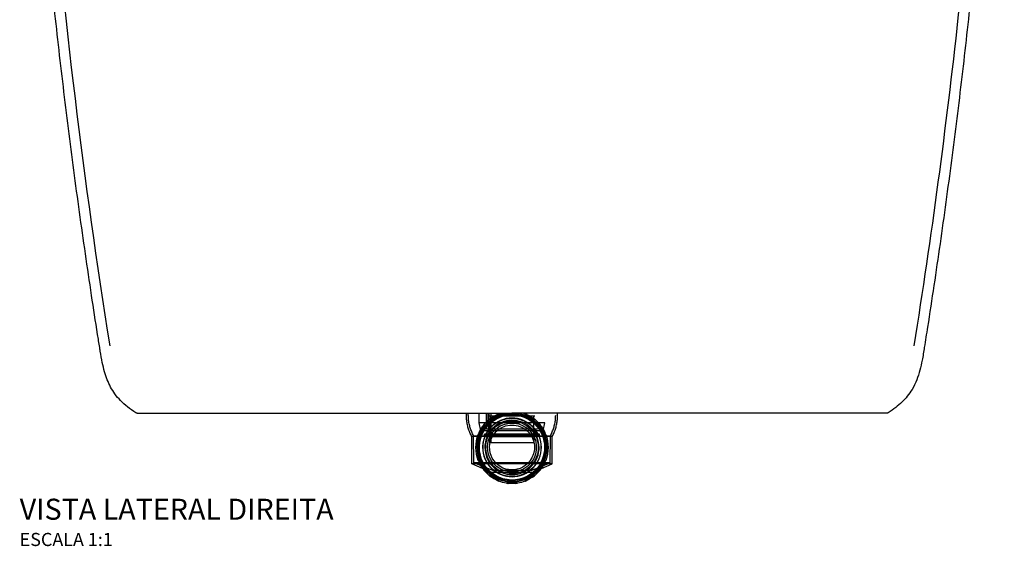
# Model space of a CAD drawing. Units: millimetres. Extents: x -2163 to 1595, y -462 to 1764.
# Drawn here: x -2163 to -1414, y 963 to 1363 of the extents above; entities that cross this region are included whole.
import ezdxf

# ---------------------------------------------------------------- set-up
doc = ezdxf.new("R2010")
doc.units = ezdxf.units.MM
doc.styles.add('Legenda', font='segoeui.ttf', dxfattribs={"height": 8})

# ---------------------------------------------------------------- blocks, each defined once
blk = doc.blocks.new('BH.53135_V2')
at = {"extrusion": (-1.22465e-16, 1, 6.12323e-17)}
for p, q in [((-1823.04, 1062.75), (-1823.04, 1064.25)), ((-1821.54, 1062.75), (-1821.54, 1064.25)), ((-1813.29, 1056.75), (-1813.29, 1064.25)), ((-1807.79, 1052.05), (-1807.79, 1064.25)), ((-1807.49, 1052.05), (-1807.49, 1064.25)), ((-1806.04, 1052.05), (-1806.22, 1064.25)), ((-1805.79, 1061.95), (-1805.79, 1064.25)), ((-1779.9, 1061.95), (-1805.79, 1061.95)), ((-1804.79, 1046.25), (-1804.79, 1061.95)), ((-1804.14, 1041.75), (-1804.14, 1064.25)), ((-1770.79, 1061.95), (-1779.9, 1061.95)), ((-1771.79, 1046.25), (-1771.79, 1061.95)), ((-1753.54, 1062.75), (-1753.54, 1064.25)), ((-1776.3, 1056.75), (-1813.29, 1056.75)), ((-1812.09, 1050.85), (-1813.29, 1056.75)), ((-1799.74, 1050.85), (-1812.09, 1050.85)), ((-1778.94, 1052.05), (-1807.79, 1052.05)), ((-1807.14, 1048.15), (-1807.14, 1050.85)), ((-1805.79, 1052.05), (-1806.49, 1047.35)), ((-1776.88, 1050.85), (-1799.74, 1050.85)), ((-1768.79, 1052.05), (-1778.94, 1052.05)), ((-1776.84, 1050.85), (-1776.88, 1050.85)), ((-1764.49, 1050.85), (-1776.84, 1050.85)), ((-1763.29, 1056.75), (-1776.3, 1056.75)), ((-1770.79, 1052.05), (-1770.09, 1047.35)), ((-1769.44, 1048.15), (-1769.44, 1050.85)), ((-1764.49, 1050.85), (-1763.29, 1056.75)), ((-1814.47, 1046.55), (-1818.99, 1046.55)), ((-1818.84, 1025.55), (-1818.99, 1046.55)), ((-1817.49, 1046.93), (-1802.96, 1046.93)), ((-1817.35, 1026.55), (-1817.49, 1046.93)), ((-1804.88, 1046.55), (-1814.47, 1046.55)), ((-1802.16, 1048.15), (-1809.29, 1048.15)), ((-1809.29, 1047.35), (-1809.29, 1048.15)), ((-1802.7, 1047.35), (-1809.29, 1047.35)), ((-1803.35, 1046.25), (-1805.29, 1046.25)), ((-1805.29, 1041.75), (-1805.29, 1046.25)), ((-1803.01, 1046.55), (-1804.88, 1046.55)), ((-1780.14, 1046.25), (-1803.35, 1046.25)), ((-1771.69, 1046.55), (-1803.01, 1046.55)), ((-1802.96, 1046.93), (-1802.29, 1046.93)), ((-1778.22, 1047.35), (-1802.7, 1047.35)), ((-1802.29, 1046.93), (-1773.62, 1046.93)), ((-1778.22, 1048.15), (-1802.16, 1048.15)), ((-1773.23, 1046.25), (-1780.14, 1046.25)), ((-1774.42, 1048.15), (-1778.22, 1048.15)), ((-1773.87, 1047.35), (-1778.22, 1047.35)), ((-1767.29, 1048.15), (-1774.42, 1048.15)), ((-1767.29, 1047.35), (-1773.87, 1047.35)), ((-1773.62, 1046.93), (-1759.09, 1046.93)), ((-1771.29, 1046.25), (-1773.23, 1046.25)), ((-1762.1, 1046.55), (-1771.69, 1046.55)), ((-1771.29, 1041.75), (-1771.29, 1046.25)), ((-1767.29, 1047.35), (-1767.29, 1048.15)), ((-1757.59, 1046.55), (-1762.1, 1046.55)), ((-1759.23, 1026.55), (-1759.09, 1046.93)), ((-1757.74, 1025.55), (-1757.59, 1046.55)), ((-1805.01, 1041.75), (-1805.29, 1041.75)), ((-1780.14, 1041.75), (-1805.01, 1041.75)), ((-1771.57, 1041.75), (-1780.14, 1041.75)), ((-1771.29, 1041.75), (-1771.57, 1041.75)), ((-1812.73, 1025.55), (-1818.84, 1025.55)), ((-1810.63, 1022.12), (-1818.84, 1025.55)), ((-1800.85, 1026.55), (-1817.35, 1026.55)), ((-1802.99, 1020.55), (-1817.35, 1026.55)), ((-1801.97, 1025.55), (-1812.73, 1025.55)), ((-1810.05, 1021.88), (-1810.63, 1022.12)), ((-1810.05, 1021.88), (-1810.05, 1021.88)), ((-1809.65, 1021.71), (-1810.05, 1021.88)), ((-1809.65, 1021.71), (-1809.65, 1021.71)), ((-1803.29, 1019.05), (-1809.65, 1021.71)), ((-1781.24, 1020.55), (-1802.99, 1020.55)), ((-1774.61, 1025.55), (-1801.97, 1025.55)), ((-1775.72, 1026.55), (-1800.85, 1026.55)), ((-1773.59, 1020.55), (-1781.24, 1020.55)), ((-1774.36, 1026.55), (-1775.72, 1026.55)), ((-1773.64, 1025.55), (-1774.61, 1025.55)), ((-1759.23, 1026.55), (-1774.36, 1026.55)), ((-1763.84, 1025.55), (-1773.64, 1025.55)), ((-1773.59, 1020.55), (-1759.23, 1026.55)), ((-1773.29, 1019.05), (-1766.93, 1021.71)), ((-1766.93, 1021.71), (-1766.52, 1021.88)), ((-1766.93, 1021.71), (-1766.93, 1021.71)), ((-1766.52, 1021.88), (-1765.94, 1022.12)), ((-1766.52, 1021.88), (-1766.52, 1021.88)), ((-1765.94, 1022.12), (-1757.74, 1025.55)), ((-1757.74, 1025.55), (-1763.84, 1025.55)), ((-1781.1, 1019.05), (-1803.29, 1019.05)), ((-1773.29, 1019.05), (-1781.1, 1019.05))]:
    blk.add_line(p, q, dxfattribs=at)
at = {"extrusion": (-7.4988e-33, 6.12323e-17, -1)}
for radius, start, end in [(25.42, 61.35211, 241.35211), (24.8, 241.35211, 61.35211), (26.5, 241.35211, 61.35211), (25.42, 241.35211, 61.35211), (22.15, 241.35211, 61.35211), (27.5, 38.92491, 51.07509), (20, 28.64789, 208.64789), (27.5, 54.09511, 61.35211), (27.5, 61.35211, 65.90489), (26.85, 61.35211, 66.95262), (26.5, 61.35211, 80.03236), (24.8, 61.35211, 241.35211), (22.15, 61.35211, 241.35211), (27.5, 68.92491, 71.63905), (18.6, 61.35211, 241.35211), (26.5, 99.96764, 241.35211), (27.5, 108.36095, 111.07509), (26.85, 113.04738, 126.95262), (27.5, 114.09511, 125.90489), (27.5, 128.92491, 141.07509), (27.5, 24.09511, 35.90489), (26.85, 23.04738, 36.95262), (17.1, 241.35211, 61.35211), (18.6, 241.35211, 61.35211), (17.1, 61.35211, 241.35211), (26.85, 143.04738, 156.95262), (27.5, 144.09511, 155.90489), (27.5, 338.92491, 21.07509), (20, 208.64789, 28.64789), (27.5, 158.92491, 201.07509), (27.5, 324.09511, 335.90489), (26.85, 323.04738, 336.95262), (27.5, 204.09511, 215.90489), (27.5, 308.92491, 321.07509), (27.5, 218.92491, 231.07509), (26.85, 293.04738, 306.95262), (27.5, 294.09511, 305.90489), (27.5, 278.92491, 291.07509), (27.5, 248.92491, 261.07509), (26.85, 241.35211, 246.95262), (27.5, 241.35211, 245.90489), (27.5, 234.09511, 241.35211), (26.85, 263.04738, 276.95262), (27.5, 264.09511, 275.90489)]:
    blk.add_arc((1788.29, 1038.15), radius, start, end, dxfattribs=at)
for radius, start, end in [(26, 118.64789, 298.64789), (22.31, 118.64789, 298.64789), (26.85, 118.64789, 126.95262), (26, 298.64789, 118.64789), (22.31, 298.64789, 118.64789), (20.65, 298.64789, 118.64789), (20.65, 118.64789, 298.64789), (26.85, 323.04738, 336.95262), (26.85, 298.64789, 306.95262)]:
    blk.add_arc((-1788.29, 1038.15), radius, start, end)
for points, degree, knots in [([(-2102.19, 1114.25), (-2102.72, 1117.54), (-2103.24, 1120.83), (-2105.31, 1134), (-2106.84, 1143.89), (-2111.54, 1174.89), (-2114.6, 1196.03), (-2120.47, 1238.34), (-2123.28, 1259.51), (-2128.62, 1301.89), (-2131.15, 1323.09), (-2135.96, 1365.53), (-2138.24, 1386.76), (-2142.52, 1429.25), (-2144.52, 1450.51), (-2148.27, 1493.05), (-2150.01, 1514.33), (-2153.23, 1556.91), (-2154.71, 1578.22), (-2157.39, 1620.84), (-2158.6, 1642.15), (-2160.75, 1684.8), (-2161.7, 1706.14), (-2162.7, 1732.66), (-2162.89, 1737.85), (-2163.08, 1743.04)], 3, [0, 0, 0, 0, 10.000005, 10.000005, 40.000133, 40.000133, 104.074873, 104.074873, 168.144516, 168.144516, 232.208955, 232.208955, 296.26928, 296.26928, 360.326617, 360.326617, 424.382116, 424.382116, 488.436927, 488.436927, 552.492189, 552.492189, 616.549006, 616.549006, 632.127157, 632.127157, 632.127157, 632.127157]), ([(-2094.29, 1115.51), (-2114.21, 1240.45), (-2129.51, 1366.12), (-2147.17, 1575.76), (-2152.15, 1659.5), (-2155.08, 1743.32)], 3, [0, 0, 0, 0, 380.134651, 380.134651, 632.127157, 632.127157, 632.127157, 632.127157]), ([(-1421.5, 1743.32), (-1425.91, 1616.87), (-1435.02, 1490.58), (-1457.91, 1281.45), (-1469.08, 1198.32), (-1482.29, 1115.51)], 3, [0, 0, 0, 0, 380.172237, 380.172237, 632.127158, 632.127158, 632.127158, 632.127158]), ([(-1413.5, 1743.04), (-1413.62, 1739.71), (-1413.74, 1736.38), (-1414.23, 1723.05), (-1414.63, 1713.06), (-1415.96, 1681.74), (-1417.01, 1660.41), (-1419.37, 1617.77), (-1420.68, 1596.45), (-1423.56, 1553.85), (-1425.14, 1532.55), (-1428.56, 1489.98), (-1430.4, 1468.71), (-1434.36, 1426.19), (-1436.46, 1404.94), (-1440.95, 1362.48), (-1443.32, 1341.25), (-1448.33, 1298.85), (-1450.97, 1277.66), (-1456.51, 1235.31), (-1459.42, 1214.15), (-1465.49, 1171.88), (-1468.65, 1150.76), (-1472.76, 1124.52), (-1473.57, 1119.38), (-1474.39, 1114.25)], 3, [0, 0, 0, 0, 10.000005, 10.000005, 40.000133, 40.000133, 104.061338, 104.061338, 168.119649, 168.119649, 232.175746, 232.175746, 296.230703, 296.230703, 360.285641, 360.285641, 424.341705, 424.341705, 488.400046, 488.400046, 552.461808, 552.461808, 616.528104, 616.528104, 632.127158, 632.127158, 632.127158, 632.127158]), ([(-2074.68, 1064.55), (-2076.86, 1065.89), (-2078.98, 1067.36), (-2082.88, 1070.45), (-2084.69, 1072.07), (-2087.87, 1075.38), (-2089.27, 1077.06), (-2091.76, 1080.48), (-2092.86, 1082.23), (-2094.8, 1085.83), (-2095.66, 1087.69), (-2097.21, 1091.58), (-2097.88, 1093.63), (-2099.13, 1097.99), (-2099.68, 1100.33), (-2100.76, 1105.54), (-2101.25, 1108.42), (-2101.88, 1112.28), (-2102.03, 1113.27), (-2102.19, 1114.25)], 3, [0, 0, 0, 0, 7.697438, 7.697438, 14.934938, 14.934938, 21.472122, 21.472122, 27.634201, 27.634201, 33.758234, 33.758234, 40.194809, 40.194809, 47.391092, 47.391092, 56.146204, 56.146204, 59.135113, 59.135113, 59.135113, 59.135113]), ([(-1474.39, 1114.25), (-1474.91, 1110.96), (-1475.44, 1107.67), (-1477.04, 1099.37), (-1478.27, 1094.35), (-1481.16, 1087.07), (-1482.35, 1084.62), (-1484.82, 1080.47), (-1486.03, 1078.72), (-1488.63, 1075.48), (-1490.01, 1073.97), (-1492.96, 1071.11), (-1494.54, 1069.75), (-1498.02, 1067.07), (-1499.93, 1065.76), (-1501.9, 1064.55)], 3, [0, 0, 0, 0, 10.000622, 10.000622, 25.360476, 25.360476, 33.476701, 33.476701, 39.846681, 39.846681, 45.946599, 45.946599, 52.180802, 52.180802, 59.115868, 59.115868, 59.115868, 59.115868]), ([(-2073.63, 1064.25), (-2073.71, 1064.25), (-2073.79, 1064.25), (-2073.94, 1064.27), (-2074.02, 1064.29), (-2074.3, 1064.35), (-2074.5, 1064.44), (-2074.68, 1064.55)], 3, [0, 0, 0, 0, 0.235893, 0.235893, 0.468561, 0.468561, 1.101536, 1.101536, 1.101536, 1.101536]), ([(-1501.9, 1064.55), (-1502.08, 1064.43), (-1502.29, 1064.35), (-1502.57, 1064.28), (-1502.65, 1064.27), (-1502.8, 1064.25), (-1502.87, 1064.25), (-1502.95, 1064.25)], 3, [0, 0, 0, 0, 0.648583, 0.648583, 0.873516, 0.873516, 1.101358, 1.101358, 1.101358, 1.101358]), ([(-2073.63, 1064.25), (-2073.63, 1064.25), (-2073.62, 1064.25), (-2073.61, 1064.25), (-2073.55, 1064.25), (-2073.31, 1064.25), (-2072.89, 1064.25), (-2072.47, 1064.25), (-2071.87, 1064.25), (-2071.09, 1064.25), (-2071.03, 1064.25), (-2070.96, 1064.25), (-2070.9, 1064.25), (-2070.77, 1064.25), (-2070.64, 1064.25), (-2070.5, 1064.25), (-2070.23, 1064.25), (-2069.95, 1064.25), (-2069.64, 1064.25), (-2069.41, 1064.25), (-2069.17, 1064.25), (-2068.92, 1064.25), (-2068.79, 1064.25), (-2068.66, 1064.25), (-2068.53, 1064.25), (-2068.4, 1064.25), (-2068.27, 1064.25), (-2068.14, 1064.25)], 3, [549.235795, 549.235795, 549.235795, 549.235795, 579.5437, 579.5437, 579.5437, 751.190835, 751.190835, 751.190835, 922.83797, 922.83797, 922.83797, 936.574189, 936.574189, 936.574189, 964.046626, 964.046626, 964.046626, 1019.024166, 1019.024166, 1019.024166, 1058.803071, 1058.803071, 1058.803071, 1078.692529, 1078.692529, 1078.692529, 1098.581987, 1098.581987, 1098.581987, 1098.581987]), ([(-2068.14, 1064.25), (-2068.08, 1064.25), (-2068.01, 1064.25), (-2067.95, 1064.25), (-2067.82, 1064.25), (-2067.69, 1064.25), (-2067.62, 1064.25), (-2067.55, 1064.25), (-2067.47, 1064.25)], 5, [0, 0, 0, 0, 0, 0, 15.708001, 15.708001, 15.708001, 31.389571, 31.389571, 31.389571, 31.389571, 31.389571, 31.389571]), ([(-2067.47, 1064.25), (-2066.95, 1064.25), (-2063.55, 1064.25), (-2057.41, 1064.25), (-2055.39, 1064.25), (-2053.07, 1064.25), (-2050.47, 1064.25), (-2042.54, 1064.25), (-2031.99, 1064.25), (-2019.57, 1064.25), (-2018.56, 1064.25), (-2017.54, 1064.25), (-2016.51, 1064.25), (-2008.32, 1064.25), (-1999.41, 1064.25), (-1990.06, 1064.25), (-1978.58, 1064.25), (-1966.46, 1064.25), (-1954.29, 1064.25)], 3, [0, 0, 0, 0, 66.5461, 66.5461, 66.5461, 88.506158, 88.506158, 88.506158, 155.636604, 155.636604, 155.636604, 161.088787, 161.088787, 161.088787, 204.345963, 204.345963, 204.345963, 257.497859, 257.497859, 257.497859, 257.497859]), ([(-1954.29, 1064.25), (-1952.75, 1064.25), (-1951.22, 1064.25), (-1949.68, 1064.25), (-1947.98, 1064.25), (-1946.26, 1064.25), (-1946.09, 1064.25), (-1945.92, 1064.25), (-1945.75, 1064.25)], 5, [0.000005, 0.000005, 0.000005, 0.000005, 0.000005, 0.000005, 11.112503, 11.112503, 11.112503, 12.350902, 12.350902, 12.350902, 12.350902, 12.350902, 12.350902]), ([(-1945.75, 1064.25), (-1931.14, 1064.25), (-1916.53, 1064.25), (-1901.84, 1064.25), (-1890.79, 1064.25), (-1879.73, 1064.25), (-1868.69, 1064.25), (-1855.29, 1064.25), (-1841.89, 1064.25), (-1828.5, 1064.25), (-1821.8, 1064.25), (-1815.1, 1064.25), (-1808.4, 1064.25), (-1805.05, 1064.25), (-1801.71, 1064.25), (-1798.36, 1064.25), (-1796.06, 1064.25), (-1793.77, 1064.25), (-1791.47, 1064.25), (-1790.42, 1064.25), (-1789.36, 1064.25), (-1788.29, 1064.25)], 3, [101.134525, 101.134525, 101.134525, 101.134525, 164.42047, 164.42047, 164.42047, 212.028581, 212.028581, 212.028581, 269.79134, 269.79134, 269.79134, 298.67385, 298.67385, 298.67385, 313.117847, 313.117847, 313.117847, 323.025022, 323.025022, 323.025022, 327.563008, 327.563008, 327.563008, 327.563008]), ([(-1818.99, 1046.55), (-1819.52, 1047.54), (-1820, 1048.56), (-1820.86, 1050.64), (-1821.24, 1051.7), (-1821.89, 1053.85), (-1822.16, 1054.94), (-1822.6, 1057.15), (-1822.76, 1058.26), (-1822.98, 1060.5), (-1823.04, 1061.63), (-1823.04, 1062.75)], 3, [-16.868425, -16.868425, -16.868425, -16.868425, -13.49474, -13.49474, -10.121055, -10.121055, -6.74737, -6.74737, -3.373685, -3.373685, 0, 0, 0, 0]), ([(-1817.49, 1046.93), (-1818.02, 1047.9), (-1818.5, 1048.89), (-1819.36, 1050.92), (-1819.74, 1051.95), (-1820.39, 1054.05), (-1820.66, 1055.12), (-1821.1, 1057.27), (-1821.26, 1058.36), (-1821.48, 1060.55), (-1821.54, 1061.65), (-1821.54, 1062.75)], 3, [-16.498977, -16.498977, -16.498977, -16.498977, -13.199182, -13.199182, -9.899386, -9.899386, -6.599591, -6.599591, -3.299795, -3.299795, 0, 0, 0, 0]), ([(-1804.42, 1060.42), (-1804.9, 1060.08), (-1805.35, 1059.72), (-1805.5, 1059.6), (-1805.54, 1059.56), (-1805.57, 1059.54), (-1805.57, 1059.54)], 3, [0.403612, 0.403612, 0.403612, 0.403612, 2.649247, 2.649247, 2.649247, 3.26856, 3.26856, 3.26856, 3.26856]), ([(-1805.57, 1059.54), (-1805.54, 1059.56), (-1805.52, 1059.58), (-1805.47, 1059.61), (-1805.45, 1059.62), (-1805.33, 1059.66), (-1805.25, 1059.66), (-1805.12, 1059.64), (-1805.05, 1059.62), (-1804.99, 1059.58)], 3, [0.4947649, 0.4947649, 0.4947649, 0.4947649, 0.5034058, 0.5034058, 0.5120466, 0.5120466, 0.5539077, 0.5539077, 0.608697, 0.608697, 0.608697, 0.608697]), ([(-1804.43, 1059.61), (-1804.45, 1059.6), (-1804.47, 1059.58), (-1804.5, 1059.56), (-1804.52, 1059.56), (-1804.6, 1059.52), (-1804.65, 1059.51), (-1804.81, 1059.5), (-1804.89, 1059.53), (-1804.97, 1059.57), (-1804.98, 1059.58), (-1804.99, 1059.58)], 3, [-0.6086367, -0.6086367, -0.6086367, -0.6086367, -0.6024122, -0.6024122, -0.5961878, -0.5961878, -0.5714149, -0.5714149, -0.5080277, -0.5080277, -0.497585, -0.497585, -0.497585, -0.497585]), ([(-1798.18, 1063.81), (-1798.18, 1063.81), (-1798.56, 1063.67), (-1799.07, 1063.45), (-1799.22, 1063.39), (-1799.37, 1063.32), (-1799.52, 1063.25)], 3, [0.570286, 0.570286, 0.570286, 0.570286, 2.816182, 2.816182, 2.816182, 3.435276, 3.435276, 3.435276, 3.435276]), ([(-1798.5, 1063.33), (-1798.5, 1063.32), (-1798.5, 1063.31), (-1798.5, 1063.21), (-1798.52, 1063.13), (-1798.61, 1063), (-1798.64, 1062.96), (-1798.71, 1062.91), (-1798.73, 1062.9), (-1798.76, 1062.88), (-1798.78, 1062.87), (-1798.8, 1062.86)], 3, [0.3865333, 0.3865333, 0.3865333, 0.3865333, 0.3969759, 0.3969759, 0.4603632, 0.4603632, 0.4851361, 0.4851361, 0.4913605, 0.4913605, 0.497585, 0.497585, 0.497585, 0.497585]), ([(-1798.5, 1063.33), (-1798.5, 1063.4), (-1798.49, 1063.47), (-1798.43, 1063.6), (-1798.39, 1063.67), (-1798.3, 1063.74), (-1798.28, 1063.76), (-1798.23, 1063.79), (-1798.2, 1063.8), (-1798.18, 1063.81)], 3, [-0.1668158, -0.1668158, -0.1668158, -0.1668158, -0.1120265, -0.1120265, -0.0701654, -0.0701654, -0.0615246, -0.0615246, -0.0528837, -0.0528837, -0.0528837, -0.0528837]), ([(-1630.83, 1064.25), (-1645.44, 1064.25), (-1660.05, 1064.25), (-1674.74, 1064.25), (-1685.79, 1064.25), (-1696.85, 1064.25), (-1707.89, 1064.25), (-1721.28, 1064.25), (-1734.68, 1064.25), (-1748.08, 1064.25), (-1754.78, 1064.25), (-1761.48, 1064.25), (-1768.17, 1064.25), (-1771.52, 1064.25), (-1774.87, 1064.25), (-1778.22, 1064.25), (-1780.51, 1064.25), (-1782.81, 1064.25), (-1785.11, 1064.25), (-1786.16, 1064.25), (-1787.21, 1064.25), (-1788.29, 1064.25)], 3, [101.134525, 101.134525, 101.134525, 101.134525, 164.42047, 164.42047, 164.42047, 212.028581, 212.028581, 212.028581, 269.79134, 269.79134, 269.79134, 298.67385, 298.67385, 298.67385, 313.117847, 313.117847, 313.117847, 323.025022, 323.025022, 323.025022, 327.562938, 327.562938, 327.562938, 327.562938]), ([(-1777.06, 1063.25), (-1777.6, 1063.5), (-1778.14, 1063.71), (-1778.32, 1063.78), (-1778.37, 1063.8), (-1778.4, 1063.81), (-1778.4, 1063.81)], 3, [0.403611, 0.403611, 0.403611, 0.403611, 2.649247, 2.649247, 2.649247, 3.268559, 3.268559, 3.268559, 3.268559]), ([(-1778.4, 1063.81), (-1778.37, 1063.8), (-1778.35, 1063.79), (-1778.3, 1063.76), (-1778.28, 1063.74), (-1778.18, 1063.67), (-1778.14, 1063.6), (-1778.09, 1063.47), (-1778.08, 1063.4), (-1778.08, 1063.33)], 3, [0.4947649, 0.4947649, 0.4947649, 0.4947649, 0.5034058, 0.5034058, 0.5120466, 0.5120466, 0.5539077, 0.5539077, 0.608697, 0.608697, 0.608697, 0.608697]), ([(-1777.78, 1062.86), (-1777.79, 1062.87), (-1777.81, 1062.88), (-1777.85, 1062.9), (-1777.87, 1062.91), (-1777.93, 1062.96), (-1777.97, 1063), (-1778.06, 1063.13), (-1778.07, 1063.21), (-1778.08, 1063.31), (-1778.08, 1063.32), (-1778.08, 1063.33)], 3, [-0.6086367, -0.6086367, -0.6086367, -0.6086367, -0.6024122, -0.6024122, -0.5961878, -0.5961878, -0.5714149, -0.5714149, -0.5080277, -0.5080277, -0.497585, -0.497585, -0.497585, -0.497585]), ([(-1771.58, 1059.58), (-1771.6, 1059.58), (-1771.61, 1059.57), (-1771.69, 1059.53), (-1771.77, 1059.5), (-1771.92, 1059.51), (-1771.98, 1059.52), (-1772.06, 1059.56), (-1772.07, 1059.56), (-1772.11, 1059.58), (-1772.13, 1059.6), (-1772.15, 1059.61)], 3, [0.3865333, 0.3865333, 0.3865333, 0.3865333, 0.3969759, 0.3969759, 0.4603632, 0.4603632, 0.4851361, 0.4851361, 0.4913605, 0.4913605, 0.497585, 0.497585, 0.497585, 0.497585]), ([(-1771.58, 1059.58), (-1771.53, 1059.62), (-1771.46, 1059.64), (-1771.32, 1059.66), (-1771.24, 1059.66), (-1771.13, 1059.62), (-1771.1, 1059.61), (-1771.06, 1059.58), (-1771.03, 1059.56), (-1771.01, 1059.54)], 3, [-0.1668158, -0.1668158, -0.1668158, -0.1668158, -0.1120265, -0.1120265, -0.0701654, -0.0701654, -0.0615246, -0.0615246, -0.0528837, -0.0528837, -0.0528837, -0.0528837]), ([(-1759.09, 1046.93), (-1758.56, 1047.9), (-1758.08, 1048.89), (-1757.22, 1050.92), (-1756.84, 1051.95), (-1756.19, 1054.05), (-1755.92, 1055.12), (-1755.48, 1057.27), (-1755.31, 1058.36), (-1755.09, 1060.55), (-1755.04, 1061.65), (-1755.04, 1062.75)], 3, [-16.498977, -16.498977, -16.498977, -16.498977, -13.199182, -13.199182, -9.899386, -9.899386, -6.599591, -6.599591, -3.299795, -3.299795, 0, 0, 0, 0]), ([(-1757.59, 1046.55), (-1757.06, 1047.54), (-1756.58, 1048.56), (-1755.72, 1050.64), (-1755.34, 1051.7), (-1754.69, 1053.85), (-1754.42, 1054.94), (-1753.98, 1057.15), (-1753.81, 1058.26), (-1753.59, 1060.5), (-1753.54, 1061.63), (-1753.54, 1062.75)], 3, [-16.868425, -16.868425, -16.868425, -16.868425, -13.49474, -13.49474, -10.121055, -10.121055, -6.74737, -6.74737, -3.373685, -3.373685, 0, 0, 0, 0]), ([(-1622.29, 1064.25), (-1623.82, 1064.25), (-1625.36, 1064.25), (-1626.89, 1064.25), (-1628.6, 1064.25), (-1630.31, 1064.25), (-1630.48, 1064.25), (-1630.66, 1064.25), (-1630.83, 1064.25)], 5, [0.000005, 0.000005, 0.000005, 0.000005, 0.000005, 0.000005, 11.112503, 11.112503, 11.112503, 12.350902, 12.350902, 12.350902, 12.350902, 12.350902, 12.350902]), ([(-1509.11, 1064.25), (-1509.63, 1064.25), (-1513.03, 1064.25), (-1519.16, 1064.25), (-1521.19, 1064.25), (-1523.51, 1064.25), (-1526.1, 1064.25), (-1534.04, 1064.25), (-1544.59, 1064.25), (-1557.01, 1064.25), (-1558.01, 1064.25), (-1559.03, 1064.25), (-1560.07, 1064.25), (-1568.25, 1064.25), (-1577.17, 1064.25), (-1586.51, 1064.25), (-1597.99, 1064.25), (-1610.11, 1064.25), (-1622.29, 1064.25)], 3, [0, 0, 0, 0, 66.5461, 66.5461, 66.5461, 88.506158, 88.506158, 88.506158, 155.636604, 155.636604, 155.636604, 161.088787, 161.088787, 161.088787, 204.345963, 204.345963, 204.345963, 257.497859, 257.497859, 257.497859, 257.497859]), ([(-1508.44, 1064.25), (-1508.5, 1064.25), (-1508.56, 1064.25), (-1508.62, 1064.25), (-1508.75, 1064.25), (-1508.89, 1064.25), (-1508.96, 1064.25), (-1509.03, 1064.25), (-1509.11, 1064.25)], 5, [0, 0, 0, 0, 0, 0, 15.708001, 15.708001, 15.708001, 31.389571, 31.389571, 31.389571, 31.389571, 31.389571, 31.389571]), ([(-1502.95, 1064.25), (-1502.95, 1064.25), (-1502.95, 1064.25), (-1502.96, 1064.25), (-1503.03, 1064.25), (-1503.27, 1064.25), (-1503.69, 1064.25), (-1504.11, 1064.25), (-1504.71, 1064.25), (-1505.49, 1064.25), (-1505.55, 1064.25), (-1505.61, 1064.25), (-1505.68, 1064.25), (-1505.81, 1064.25), (-1505.94, 1064.25), (-1506.08, 1064.25), (-1506.35, 1064.25), (-1506.63, 1064.25), (-1506.94, 1064.25), (-1507.16, 1064.25), (-1507.4, 1064.25), (-1507.66, 1064.25), (-1507.78, 1064.25), (-1507.91, 1064.25), (-1508.05, 1064.25), (-1508.18, 1064.25), (-1508.31, 1064.25), (-1508.44, 1064.25)], 3, [549.235795, 549.235795, 549.235795, 549.235795, 579.5437, 579.5437, 579.5437, 751.190835, 751.190835, 751.190835, 922.83797, 922.83797, 922.83797, 936.574189, 936.574189, 936.574189, 964.046626, 964.046626, 964.046626, 1019.024166, 1019.024166, 1019.024166, 1058.803071, 1058.803071, 1058.803071, 1078.692529, 1078.692529, 1078.692529, 1098.581987, 1098.581987, 1098.581987, 1098.581987]), ([(-1809.72, 1054.85), (-1809.76, 1054.91), (-1809.78, 1054.98), (-1809.8, 1055.12), (-1809.8, 1055.19), (-1809.75, 1055.31), (-1809.74, 1055.33), (-1809.72, 1055.38), (-1809.7, 1055.41), (-1809.68, 1055.43)], 3, [-0.1668158, -0.1668158, -0.1668158, -0.1668158, -0.1120265, -0.1120265, -0.0701654, -0.0701654, -0.0615246, -0.0615246, -0.0528837, -0.0528837, -0.0528837, -0.0528837]), ([(-1809.72, 1054.85), (-1809.71, 1054.84), (-1809.71, 1054.83), (-1809.67, 1054.75), (-1809.64, 1054.67), (-1809.65, 1054.52), (-1809.66, 1054.46), (-1809.69, 1054.38), (-1809.7, 1054.36), (-1809.72, 1054.33), (-1809.74, 1054.31), (-1809.75, 1054.29)], 3, [0.3865333, 0.3865333, 0.3865333, 0.3865333, 0.3969759, 0.3969759, 0.4603632, 0.4603632, 0.4851361, 0.4851361, 0.4913605, 0.4913605, 0.497585, 0.497585, 0.497585, 0.497585]), ([(-1766.83, 1054.29), (-1766.84, 1054.31), (-1766.85, 1054.33), (-1766.87, 1054.36), (-1766.88, 1054.38), (-1766.92, 1054.46), (-1766.92, 1054.52), (-1766.94, 1054.67), (-1766.91, 1054.75), (-1766.87, 1054.83), (-1766.86, 1054.84), (-1766.86, 1054.85)], 3, [-0.6086367, -0.6086367, -0.6086367, -0.6086367, -0.6024122, -0.6024122, -0.5961878, -0.5961878, -0.5714149, -0.5714149, -0.5080277, -0.5080277, -0.497585, -0.497585, -0.497585, -0.497585]), ([(-1766.01, 1054.28), (-1766.36, 1054.76), (-1766.72, 1055.21), (-1766.84, 1055.36), (-1766.88, 1055.41), (-1766.89, 1055.43), (-1766.89, 1055.43)], 3, [0.403611, 0.403611, 0.403611, 0.403611, 2.649247, 2.649247, 2.649247, 3.268559, 3.268559, 3.268559, 3.268559]), ([(-1766.89, 1055.43), (-1766.88, 1055.41), (-1766.86, 1055.38), (-1766.83, 1055.33), (-1766.82, 1055.31), (-1766.78, 1055.19), (-1766.78, 1055.12), (-1766.8, 1054.98), (-1766.82, 1054.91), (-1766.86, 1054.85)], 3, [0.4947649, 0.4947649, 0.4947649, 0.4947649, 0.5034058, 0.5034058, 0.5120466, 0.5120466, 0.5539077, 0.5539077, 0.608697, 0.608697, 0.608697, 0.608697]), ([(-1813.39, 1049.38), (-1813.63, 1048.83), (-1813.85, 1048.3), (-1813.92, 1048.12), (-1813.94, 1048.06), (-1813.95, 1048.04), (-1813.95, 1048.04)], 3, [0.403612, 0.403612, 0.403612, 0.403612, 2.649247, 2.649247, 2.649247, 3.26856, 3.26856, 3.26856, 3.26856]), ([(-1813.95, 1048.04), (-1813.94, 1048.07), (-1813.93, 1048.09), (-1813.9, 1048.14), (-1813.88, 1048.16), (-1813.8, 1048.25), (-1813.74, 1048.29), (-1813.61, 1048.35), (-1813.54, 1048.36), (-1813.47, 1048.36)], 3, [0.4947649, 0.4947649, 0.4947649, 0.4947649, 0.5034058, 0.5034058, 0.5120466, 0.5120466, 0.5539077, 0.5539077, 0.608697, 0.608697, 0.608697, 0.608697]), ([(-1813, 1048.66), (-1813.01, 1048.64), (-1813.02, 1048.62), (-1813.04, 1048.59), (-1813.05, 1048.57), (-1813.1, 1048.51), (-1813.14, 1048.47), (-1813.27, 1048.38), (-1813.35, 1048.36), (-1813.44, 1048.36), (-1813.46, 1048.36), (-1813.47, 1048.36)], 3, [-0.6086367, -0.6086367, -0.6086367, -0.6086367, -0.6024122, -0.6024122, -0.5961878, -0.5961878, -0.5714149, -0.5714149, -0.5080277, -0.5080277, -0.497585, -0.497585, -0.497585, -0.497585]), ([(-1763.11, 1048.36), (-1763.12, 1048.36), (-1763.13, 1048.36), (-1763.22, 1048.36), (-1763.31, 1048.38), (-1763.43, 1048.47), (-1763.48, 1048.51), (-1763.53, 1048.57), (-1763.54, 1048.59), (-1763.56, 1048.62), (-1763.57, 1048.64), (-1763.58, 1048.66)], 3, [0.3865333, 0.3865333, 0.3865333, 0.3865333, 0.3969759, 0.3969759, 0.4603632, 0.4603632, 0.4851361, 0.4851361, 0.4913605, 0.4913605, 0.497585, 0.497585, 0.497585, 0.497585]), ([(-1762.63, 1048.04), (-1762.63, 1048.04), (-1762.77, 1048.42), (-1762.99, 1048.94), (-1763.05, 1049.08), (-1763.12, 1049.23), (-1763.18, 1049.38)], 3, [0.570287, 0.570287, 0.570287, 0.570287, 2.816182, 2.816182, 2.816182, 3.435276, 3.435276, 3.435276, 3.435276]), ([(-1763.11, 1048.36), (-1763.04, 1048.36), (-1762.97, 1048.35), (-1762.84, 1048.29), (-1762.77, 1048.25), (-1762.69, 1048.16), (-1762.68, 1048.14), (-1762.65, 1048.09), (-1762.64, 1048.07), (-1762.63, 1048.04)], 3, [-0.1668158, -0.1668158, -0.1668158, -0.1668158, -0.1120265, -0.1120265, -0.0701654, -0.0701654, -0.0615246, -0.0615246, -0.0528837, -0.0528837, -0.0528837, -0.0528837]), ([(-1813.95, 1028.26), (-1813.95, 1028.26), (-1813.8, 1027.88), (-1813.59, 1027.36), (-1813.52, 1027.22), (-1813.46, 1027.07), (-1813.39, 1026.92)], 3, [0.570286, 0.570286, 0.570286, 0.570286, 2.816182, 2.816182, 2.816182, 3.435276, 3.435276, 3.435276, 3.435276]), ([(-1813.47, 1027.94), (-1813.54, 1027.94), (-1813.61, 1027.95), (-1813.74, 1028.01), (-1813.8, 1028.04), (-1813.88, 1028.14), (-1813.9, 1028.16), (-1813.93, 1028.21), (-1813.94, 1028.23), (-1813.95, 1028.26)], 3, [-0.1668158, -0.1668158, -0.1668158, -0.1668158, -0.1120265, -0.1120265, -0.0701654, -0.0701654, -0.0615246, -0.0615246, -0.0528837, -0.0528837, -0.0528837, -0.0528837]), ([(-1813.47, 1027.94), (-1813.46, 1027.94), (-1813.44, 1027.94), (-1813.35, 1027.94), (-1813.27, 1027.92), (-1813.14, 1027.83), (-1813.1, 1027.79), (-1813.05, 1027.73), (-1813.04, 1027.71), (-1813.02, 1027.68), (-1813.01, 1027.66), (-1813, 1027.64)], 3, [0.3865333, 0.3865333, 0.3865333, 0.3865333, 0.3969759, 0.3969759, 0.4603632, 0.4603632, 0.4851361, 0.4851361, 0.4913605, 0.4913605, 0.497585, 0.497585, 0.497585, 0.497585]), ([(-1763.58, 1027.64), (-1763.57, 1027.66), (-1763.56, 1027.68), (-1763.54, 1027.71), (-1763.53, 1027.73), (-1763.48, 1027.79), (-1763.43, 1027.83), (-1763.31, 1027.92), (-1763.22, 1027.94), (-1763.13, 1027.94), (-1763.12, 1027.94), (-1763.11, 1027.94)], 3, [-0.6086367, -0.6086367, -0.6086367, -0.6086367, -0.6024122, -0.6024122, -0.5961878, -0.5961878, -0.5714149, -0.5714149, -0.5080277, -0.5080277, -0.497585, -0.497585, -0.497585, -0.497585]), ([(-1763.18, 1026.92), (-1762.94, 1027.47), (-1762.73, 1028), (-1762.66, 1028.18), (-1762.64, 1028.23), (-1762.63, 1028.26), (-1762.63, 1028.26)], 3, [0.403612, 0.403612, 0.403612, 0.403612, 2.649247, 2.649247, 2.649247, 3.26856, 3.26856, 3.26856, 3.26856]), ([(-1762.63, 1028.26), (-1762.64, 1028.23), (-1762.65, 1028.21), (-1762.68, 1028.16), (-1762.69, 1028.14), (-1762.77, 1028.04), (-1762.84, 1028.01), (-1762.97, 1027.95), (-1763.04, 1027.94), (-1763.11, 1027.94)], 3, [0.4947649, 0.4947649, 0.4947649, 0.4947649, 0.5034058, 0.5034058, 0.5120466, 0.5120466, 0.5539077, 0.5539077, 0.608697, 0.608697, 0.608697, 0.608697]), ([(-1810.56, 1022.02), (-1810.21, 1021.54), (-1809.86, 1021.09), (-1809.73, 1020.94), (-1809.7, 1020.89), (-1809.68, 1020.87), (-1809.68, 1020.87)], 3, [0.403612, 0.403612, 0.403612, 0.403612, 2.649247, 2.649247, 2.649247, 3.26856, 3.26856, 3.26856, 3.26856]), ([(-1809.68, 1020.87), (-1809.7, 1020.89), (-1809.72, 1020.92), (-1809.74, 1020.97), (-1809.75, 1020.99), (-1809.8, 1021.1), (-1809.8, 1021.18), (-1809.78, 1021.32), (-1809.76, 1021.39), (-1809.72, 1021.45)], 3, [0.4947649, 0.4947649, 0.4947649, 0.4947649, 0.5034058, 0.5034058, 0.5120466, 0.5120466, 0.5539077, 0.5539077, 0.608697, 0.608697, 0.608697, 0.608697]), ([(-1809.75, 1022.01), (-1809.74, 1021.99), (-1809.72, 1021.97), (-1809.7, 1021.94), (-1809.69, 1021.92), (-1809.66, 1021.84), (-1809.65, 1021.78), (-1809.64, 1021.63), (-1809.67, 1021.55), (-1809.71, 1021.47), (-1809.71, 1021.46), (-1809.72, 1021.45)], 3, [-0.6086367, -0.6086367, -0.6086367, -0.6086367, -0.6024122, -0.6024122, -0.5961878, -0.5961878, -0.5714149, -0.5714149, -0.5080277, -0.5080277, -0.497585, -0.497585, -0.497585, -0.497585]), ([(-1766.86, 1021.45), (-1766.86, 1021.46), (-1766.87, 1021.47), (-1766.91, 1021.55), (-1766.94, 1021.63), (-1766.92, 1021.78), (-1766.92, 1021.84), (-1766.88, 1021.92), (-1766.87, 1021.94), (-1766.85, 1021.97), (-1766.84, 1021.99), (-1766.83, 1022.01)], 3, [0.3865333, 0.3865333, 0.3865333, 0.3865333, 0.3969759, 0.3969759, 0.4603632, 0.4603632, 0.4851361, 0.4851361, 0.4913605, 0.4913605, 0.497585, 0.497585, 0.497585, 0.497585]), ([(-1766.86, 1021.45), (-1766.82, 1021.39), (-1766.8, 1021.32), (-1766.78, 1021.18), (-1766.78, 1021.1), (-1766.82, 1020.99), (-1766.83, 1020.97), (-1766.86, 1020.92), (-1766.88, 1020.89), (-1766.89, 1020.87)], 3, [-0.1668158, -0.1668158, -0.1668158, -0.1668158, -0.1120265, -0.1120265, -0.0701654, -0.0701654, -0.0615246, -0.0615246, -0.0528837, -0.0528837, -0.0528837, -0.0528837]), ([(-1804.99, 1016.72), (-1805.05, 1016.68), (-1805.12, 1016.66), (-1805.25, 1016.64), (-1805.33, 1016.64), (-1805.45, 1016.68), (-1805.47, 1016.69), (-1805.52, 1016.72), (-1805.54, 1016.74), (-1805.57, 1016.76)], 3, [-0.1668158, -0.1668158, -0.1668158, -0.1668158, -0.1120265, -0.1120265, -0.0701654, -0.0701654, -0.0615246, -0.0615246, -0.0528837, -0.0528837, -0.0528837, -0.0528837]), ([(-1804.99, 1016.72), (-1804.98, 1016.72), (-1804.97, 1016.73), (-1804.89, 1016.77), (-1804.81, 1016.8), (-1804.65, 1016.79), (-1804.6, 1016.78), (-1804.52, 1016.74), (-1804.5, 1016.74), (-1804.47, 1016.71), (-1804.45, 1016.7), (-1804.43, 1016.69)], 3, [0.3865333, 0.3865333, 0.3865333, 0.3865333, 0.3969759, 0.3969759, 0.4603632, 0.4603632, 0.4851361, 0.4851361, 0.4913605, 0.4913605, 0.497585, 0.497585, 0.497585, 0.497585]), ([(-1799.52, 1013.05), (-1798.97, 1012.8), (-1798.44, 1012.59), (-1798.25, 1012.52), (-1798.2, 1012.5), (-1798.18, 1012.49), (-1798.18, 1012.49)], 3, [0.403611, 0.403611, 0.403611, 0.403611, 2.649247, 2.649247, 2.649247, 3.268559, 3.268559, 3.268559, 3.268559]), ([(-1798.8, 1013.44), (-1798.78, 1013.43), (-1798.76, 1013.42), (-1798.73, 1013.4), (-1798.71, 1013.39), (-1798.64, 1013.34), (-1798.61, 1013.3), (-1798.52, 1013.17), (-1798.5, 1013.09), (-1798.5, 1012.99), (-1798.5, 1012.98), (-1798.5, 1012.97)], 3, [-0.6086367, -0.6086367, -0.6086367, -0.6086367, -0.6024122, -0.6024122, -0.5961878, -0.5961878, -0.5714149, -0.5714149, -0.5080277, -0.5080277, -0.497585, -0.497585, -0.497585, -0.497585]), ([(-1798.18, 1012.49), (-1798.2, 1012.5), (-1798.23, 1012.51), (-1798.28, 1012.54), (-1798.3, 1012.56), (-1798.39, 1012.63), (-1798.43, 1012.7), (-1798.49, 1012.83), (-1798.5, 1012.9), (-1798.5, 1012.97)], 3, [0.4947649, 0.4947649, 0.4947649, 0.4947649, 0.5034058, 0.5034058, 0.5120466, 0.5120466, 0.5539077, 0.5539077, 0.608697, 0.608697, 0.608697, 0.608697]), ([(-1778.08, 1012.97), (-1778.08, 1012.9), (-1778.09, 1012.83), (-1778.14, 1012.7), (-1778.18, 1012.63), (-1778.28, 1012.56), (-1778.3, 1012.54), (-1778.35, 1012.51), (-1778.37, 1012.5), (-1778.4, 1012.49)], 3, [-0.1668158, -0.1668158, -0.1668158, -0.1668158, -0.1120265, -0.1120265, -0.0701654, -0.0701654, -0.0615246, -0.0615246, -0.0528837, -0.0528837, -0.0528837, -0.0528837]), ([(-1778.08, 1012.97), (-1778.08, 1012.98), (-1778.08, 1012.99), (-1778.07, 1013.09), (-1778.06, 1013.17), (-1777.97, 1013.3), (-1777.93, 1013.34), (-1777.87, 1013.39), (-1777.85, 1013.4), (-1777.81, 1013.42), (-1777.79, 1013.43), (-1777.78, 1013.44)], 3, [0.3865333, 0.3865333, 0.3865333, 0.3865333, 0.3969759, 0.3969759, 0.4603632, 0.4603632, 0.4851361, 0.4851361, 0.4913605, 0.4913605, 0.497585, 0.497585, 0.497585, 0.497585]), ([(-1772.16, 1015.88), (-1771.68, 1016.22), (-1771.23, 1016.58), (-1771.08, 1016.7), (-1771.03, 1016.74), (-1771.01, 1016.76), (-1771.01, 1016.76)], 3, [0.403612, 0.403612, 0.403612, 0.403612, 2.647487, 2.647487, 2.647487, 3.26856, 3.26856, 3.26856, 3.26856]), ([(-1772.15, 1016.69), (-1772.13, 1016.7), (-1772.11, 1016.71), (-1772.07, 1016.74), (-1772.06, 1016.74), (-1771.98, 1016.78), (-1771.92, 1016.79), (-1771.77, 1016.8), (-1771.69, 1016.77), (-1771.61, 1016.73), (-1771.6, 1016.72), (-1771.58, 1016.72)], 3, [-0.6086367, -0.6086367, -0.6086367, -0.6086367, -0.6024122, -0.6024122, -0.5961878, -0.5961878, -0.5714149, -0.5714149, -0.5080277, -0.5080277, -0.497585, -0.497585, -0.497585, -0.497585]), ([(-1771.01, 1016.76), (-1771.03, 1016.74), (-1771.06, 1016.72), (-1771.1, 1016.69), (-1771.13, 1016.68), (-1771.24, 1016.64), (-1771.32, 1016.64), (-1771.46, 1016.66), (-1771.53, 1016.68), (-1771.58, 1016.72)], 3, [0.4947649, 0.4947649, 0.4947649, 0.4947649, 0.5034058, 0.5034058, 0.5120466, 0.5120466, 0.5539077, 0.5539077, 0.608697, 0.608697, 0.608697, 0.608697]), ([(-1792.04, 1011.24), (-1792.07, 1011.18), (-1792.12, 1011.12), (-1792.23, 1011.04), (-1792.3, 1011), (-1792.42, 1010.98), (-1792.44, 1010.98), (-1792.5, 1010.98), (-1792.53, 1010.98), (-1792.55, 1010.98)], 3, [-0.1668158, -0.1668158, -0.1668158, -0.1668158, -0.1120265, -0.1120265, -0.0701654, -0.0701654, -0.0615246, -0.0615246, -0.0528837, -0.0528837, -0.0528837, -0.0528837]), ([(-1792.55, 1010.98), (-1792.55, 1010.98), (-1792.15, 1010.92), (-1791.6, 1010.85), (-1791.44, 1010.83), (-1791.28, 1010.81), (-1791.12, 1010.8)], 3, [0.570286, 0.570286, 0.570286, 0.570286, 2.816182, 2.816182, 2.816182, 3.435276, 3.435276, 3.435276, 3.435276]), ([(-1792.04, 1011.24), (-1792.03, 1011.25), (-1792.03, 1011.26), (-1791.98, 1011.34), (-1791.92, 1011.4), (-1791.78, 1011.47), (-1791.73, 1011.49), (-1791.64, 1011.5), (-1791.62, 1011.5), (-1791.58, 1011.5), (-1791.56, 1011.5), (-1791.54, 1011.49)], 3, [0.0529446, 0.0529446, 0.0529446, 0.0529446, 0.0633873, 0.0633873, 0.1267746, 0.1267746, 0.1515475, 0.1515475, 0.1577719, 0.1577719, 0.1639963, 0.1639963, 0.1639963, 0.1639963]), ([(-1785.46, 1010.8), (-1784.87, 1010.86), (-1784.3, 1010.94), (-1784.1, 1010.97), (-1784.05, 1010.98), (-1784.02, 1010.98), (-1784.02, 1010.98)], 3, [0.403612, 0.403612, 0.403612, 0.403612, 2.649247, 2.649247, 2.649247, 3.26856, 3.26856, 3.26856, 3.26856]), ([(-1785.04, 1011.49), (-1785.02, 1011.5), (-1785, 1011.5), (-1784.95, 1011.5), (-1784.93, 1011.5), (-1784.85, 1011.49), (-1784.8, 1011.47), (-1784.66, 1011.4), (-1784.6, 1011.34), (-1784.55, 1011.26), (-1784.54, 1011.25), (-1784.54, 1011.24)], 3, [-0.275048, -0.275048, -0.275048, -0.275048, -0.2688236, -0.2688236, -0.2625992, -0.2625992, -0.2378263, -0.2378263, -0.174439, -0.174439, -0.1639963, -0.1639963, -0.1639963, -0.1639963]), ([(-1784.02, 1010.98), (-1784.05, 1010.98), (-1784.08, 1010.98), (-1784.13, 1010.98), (-1784.16, 1010.98), (-1784.28, 1011), (-1784.35, 1011.04), (-1784.46, 1011.12), (-1784.51, 1011.18), (-1784.54, 1011.24)], 3, [0.4947649, 0.4947649, 0.4947649, 0.4947649, 0.5034058, 0.5034058, 0.5120466, 0.5120466, 0.5539077, 0.5539077, 0.608697, 0.608697, 0.608697, 0.608697])]:
    blk.add_open_spline(points, degree=degree, knots=knots)
for points in [[(-2074.68, 1064.55), (-2074.68, 1064.55), (-2074.68, 1064.55), (-2074.68, 1064.55), (-2074.68, 1064.55), (-2074.68, 1064.55)], [(-1501.9, 1064.55), (-1501.9, 1064.55), (-1501.9, 1064.55), (-1501.9, 1064.55), (-1501.9, 1064.55), (-1501.9, 1064.55)], [(-1771.01, 1059.54), (-1771.01, 1059.54), (-1771.15, 1059.66), (-1771.43, 1059.88), (-1771.79, 1060.16), (-1772.16, 1060.42)], [(-1809.68, 1055.43), (-1809.68, 1055.43), (-1809.8, 1055.29), (-1810.02, 1055.01), (-1810.3, 1054.65), (-1810.56, 1054.28)], [(-1766.89, 1020.87), (-1766.89, 1020.87), (-1766.78, 1021.01), (-1766.55, 1021.29), (-1766.28, 1021.65), (-1766.01, 1022.02)], [(-1805.57, 1016.76), (-1805.57, 1016.76), (-1805.43, 1016.64), (-1805.15, 1016.42), (-1804.78, 1016.14), (-1804.42, 1015.88)], [(-1778.4, 1012.49), (-1778.4, 1012.49), (-1778.23, 1012.55), (-1777.9, 1012.68), (-1777.48, 1012.86), (-1777.06, 1013.05)]]:
    blk.add_open_spline(points, degree=5)

msp = doc.modelspace()

# ---------------------------------------------------------------- block references
msp.add_blockref('BH.53135_V2', (0, 0))

# ---------------------------------------------------------------- texts
at = {"style": 'Legenda'}
for s, height, p in [('VISTA LATERAL DIREITA', 16, (-2163.08, 983.14)), ('ESCALA 1:1', 10, (-2163.08, 963.14))]:
    msp.add_text(s, height=height, dxfattribs=at).set_placement(p)

doc.saveas('drawing.dxf')
